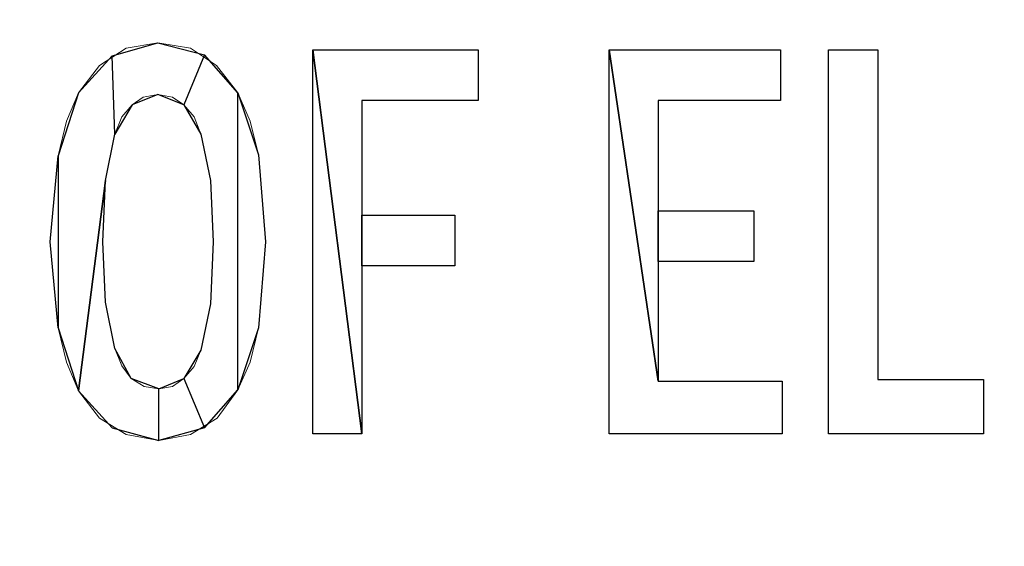
# Model space of a CAD drawing. Units: centimetres. Extents: x -29.3 to 29.3, y -20.8 to 20.9.
# Drawn here: x -21.4 to -21, y 1.1 to 1.4 of the extents above; entities that cross this region are included whole.
import ezdxf

# ---------------------------------------------------------------- set-up
doc = ezdxf.new("R2010")
doc.units = ezdxf.units.CM
doc.header["$MEASUREMENT"] = 0
doc.layers.add('layer 1', color=7, linetype='Continuous')

msp = doc.modelspace()

# ---------------------------------------------------------------- linework, layer by layer
at = {"layer": 'layer 1', "lineweight": 13}
for points, knots in [([(-20.24981, 0.92553), (-20.24981, 0.92553), (-21.93926, 0.92553), (-21.93926, 0.92553), (-21.93926, 0.92553), (-21.93926, 0.92553), (-21.93926, 1.7789), (-21.93926, 1.7789), (-21.93926, 1.7789), (-21.93926, 1.7789), (-20.24981, 1.7789), (-20.24981, 1.7789), (-20.24981, 1.7789), (-20.24981, 1.7789), (-20.24981, 0.92553), (-20.24981, 0.92553)], [0, 0, 0, 0, 0.2, 0.2, 0.2, 0.2, 0.4, 0.4, 0.4, 0.4, 0.6, 0.6, 0.6, 0.6, 1, 1, 1, 1]), ([(-21.34977, 1.26913), (-21.34977, 1.26913), (-21.34659, 1.30441), (-21.34659, 1.30441), (-21.34659, 1.30441), (-21.34659, 1.30441), (-21.34306, 1.31852), (-21.34306, 1.31852), (-21.34306, 1.31852), (-21.34306, 1.31852), (-21.33813, 1.33017), (-21.33813, 1.33017), (-21.33813, 1.33017), (-21.33813, 1.33017), (-21.32966, 1.34145), (-21.32966, 1.34145), (-21.32966, 1.34145), (-21.32966, 1.34145), (-21.31872, 1.34851), (-21.31872, 1.34851), (-21.31872, 1.34851), (-21.31872, 1.34851), (-21.30567, 1.35063), (-21.30567, 1.35063)], [0, 0, 0, 0, 0.142857, 0.142857, 0.142857, 0.142857, 0.285714, 0.285714, 0.285714, 0.285714, 0.428571, 0.428571, 0.428571, 0.428571, 0.571429, 0.571429, 0.571429, 0.571429, 0.714286, 0.714286, 0.714286, 0.714286, 1, 1, 1, 1]), ([(-21.30567, 1.35063), (-21.30567, 1.35063), (-21.29226, 1.34851), (-21.29226, 1.34851), (-21.29226, 1.34851), (-21.29226, 1.34851), (-21.28168, 1.34145), (-21.28168, 1.34145), (-21.28168, 1.34145), (-21.28168, 1.34145), (-21.27286, 1.33017), (-21.27286, 1.33017), (-21.27286, 1.33017), (-21.27286, 1.33017), (-21.26792, 1.31852), (-21.26792, 1.31852), (-21.26792, 1.31852), (-21.26792, 1.31852), (-21.26439, 1.30477), (-21.26439, 1.30477), (-21.26439, 1.30477), (-21.26439, 1.30477), (-21.26157, 1.26913), (-21.26157, 1.26913)], [0, 0, 0, 0, 0.142857, 0.142857, 0.142857, 0.142857, 0.285714, 0.285714, 0.285714, 0.285714, 0.428571, 0.428571, 0.428571, 0.428571, 0.571429, 0.571429, 0.571429, 0.571429, 0.714286, 0.714286, 0.714286, 0.714286, 1, 1, 1, 1]), ([(-21.24217, 1.3478), (-21.24217, 1.3478), (-21.17444, 1.3478), (-21.17444, 1.3478), (-21.17444, 1.3478), (-21.17444, 1.3478), (-21.17444, 1.32699), (-21.17444, 1.32699), (-21.17444, 1.32699), (-21.17444, 1.32699), (-21.22206, 1.32699), (-21.22206, 1.32699), (-21.22206, 1.32699), (-21.22206, 1.32699), (-21.22206, 1.28007), (-21.22206, 1.28007), (-21.22206, 1.28007), (-21.22206, 1.28007), (-21.18396, 1.28007), (-21.18396, 1.28007), (-21.18396, 1.28007), (-21.18396, 1.28007), (-21.18396, 1.25926), (-21.18396, 1.25926), (-21.18396, 1.25926), (-21.18396, 1.25926), (-21.22206, 1.25926), (-21.22206, 1.25926), (-21.22206, 1.25926), (-21.22206, 1.25926), (-21.22206, 1.19047), (-21.22206, 1.19047), (-21.22206, 1.19047), (-21.22206, 1.19047), (-21.24217, 1.19047), (-21.24217, 1.19047), (-21.24217, 1.19047), (-21.24217, 1.19047), (-21.24217, 1.3478), (-21.24217, 1.3478)], [0, 0, 0, 0, 0.090909, 0.090909, 0.090909, 0.090909, 0.181818, 0.181818, 0.181818, 0.181818, 0.272727, 0.272727, 0.272727, 0.272727, 0.363636, 0.363636, 0.363636, 0.363636, 0.454545, 0.454545, 0.454545, 0.454545, 0.545455, 0.545455, 0.545455, 0.545455, 0.636364, 0.636364, 0.636364, 0.636364, 0.727273, 0.727273, 0.727273, 0.727273, 0.818182, 0.818182, 0.818182, 0.818182, 1, 1, 1, 1]), ([(-21.12081, 1.3478), (-21.12081, 1.3478), (-21.05061, 1.3478), (-21.05061, 1.3478), (-21.05061, 1.3478), (-21.05061, 1.3478), (-21.05061, 1.32699), (-21.05061, 1.32699), (-21.05061, 1.32699), (-21.05061, 1.32699), (-21.10071, 1.32699), (-21.10071, 1.32699), (-21.10071, 1.32699), (-21.10071, 1.32699), (-21.10071, 1.28183), (-21.10071, 1.28183), (-21.10071, 1.28183), (-21.10071, 1.28183), (-21.06155, 1.28183), (-21.06155, 1.28183), (-21.06155, 1.28183), (-21.06155, 1.28183), (-21.06155, 1.26102), (-21.06155, 1.26102), (-21.06155, 1.26102), (-21.06155, 1.26102), (-21.10071, 1.26102), (-21.10071, 1.26102), (-21.10071, 1.26102), (-21.10071, 1.26102), (-21.10071, 1.21198), (-21.10071, 1.21198), (-21.10071, 1.21198), (-21.10071, 1.21198), (-21.04991, 1.21198), (-21.04991, 1.21198), (-21.04991, 1.21198), (-21.04991, 1.21198), (-21.04991, 1.19047), (-21.04991, 1.19047), (-21.04991, 1.19047), (-21.04991, 1.19047), (-21.12081, 1.19047), (-21.12081, 1.19047), (-21.12081, 1.19047), (-21.12081, 1.19047), (-21.12081, 1.3478), (-21.12081, 1.3478)], [0, 0, 0, 0, 0.076923, 0.076923, 0.076923, 0.076923, 0.153846, 0.153846, 0.153846, 0.153846, 0.230769, 0.230769, 0.230769, 0.230769, 0.307692, 0.307692, 0.307692, 0.307692, 0.384615, 0.384615, 0.384615, 0.384615, 0.461538, 0.461538, 0.461538, 0.461538, 0.538462, 0.538462, 0.538462, 0.538462, 0.615385, 0.615385, 0.615385, 0.615385, 0.692308, 0.692308, 0.692308, 0.692308, 0.769231, 0.769231, 0.769231, 0.769231, 0.846154, 0.846154, 0.846154, 0.846154, 1, 1, 1, 1]), ([(-21.03086, 1.3478), (-21.03086, 1.3478), (-21.01075, 1.3478), (-21.01075, 1.3478), (-21.01075, 1.3478), (-21.01075, 1.3478), (-21.01075, 1.21269), (-21.01075, 1.21269), (-21.01075, 1.21269), (-21.01075, 1.21269), (-20.96736, 1.21269), (-20.96736, 1.21269), (-20.96736, 1.21269), (-20.96736, 1.21269), (-20.96736, 1.19047), (-20.96736, 1.19047), (-20.96736, 1.19047), (-20.96736, 1.19047), (-21.03086, 1.19047), (-21.03086, 1.19047), (-21.03086, 1.19047), (-21.03086, 1.19047), (-21.03086, 1.3478), (-21.03086, 1.3478)], [0, 0, 0, 0, 0.142857, 0.142857, 0.142857, 0.142857, 0.285714, 0.285714, 0.285714, 0.285714, 0.428571, 0.428571, 0.428571, 0.428571, 0.571429, 0.571429, 0.571429, 0.571429, 0.714286, 0.714286, 0.714286, 0.714286, 1, 1, 1, 1]), ([(-21.30567, 1.32946), (-21.30567, 1.32946), (-21.31167, 1.3284), (-21.31167, 1.3284), (-21.31167, 1.3284), (-21.31167, 1.3284), (-21.31625, 1.32523), (-21.31625, 1.32523), (-21.31625, 1.32523), (-21.31625, 1.32523), (-21.32049, 1.32029), (-21.32049, 1.32029), (-21.32049, 1.32029), (-21.32049, 1.32029), (-21.32331, 1.31323), (-21.32331, 1.31323)], [0, 0, 0, 0, 0.2, 0.2, 0.2, 0.2, 0.4, 0.4, 0.4, 0.4, 0.6, 0.6, 0.6, 0.6, 1, 1, 1, 1]), ([(-21.28803, 1.31323), (-21.28803, 1.31323), (-21.29085, 1.32029), (-21.29085, 1.32029), (-21.29085, 1.32029), (-21.29085, 1.32029), (-21.29509, 1.32523), (-21.29509, 1.32523), (-21.29509, 1.32523), (-21.29509, 1.32523), (-21.29967, 1.3284), (-21.29967, 1.3284), (-21.29967, 1.3284), (-21.29967, 1.3284), (-21.30567, 1.32946), (-21.30567, 1.32946)], [0, 0, 0, 0, 0.2, 0.2, 0.2, 0.2, 0.4, 0.4, 0.4, 0.4, 0.6, 0.6, 0.6, 0.6, 1, 1, 1, 1]), ([(-21.32331, 1.31323), (-21.32331, 1.31323), (-21.32719, 1.29418), (-21.32719, 1.29418), (-21.32719, 1.29418), (-21.32719, 1.29418), (-21.32825, 1.26913), (-21.32825, 1.26913)], [0, 0, 0, 0, 0.333333, 0.333333, 0.333333, 0.333333, 1, 1, 1, 1]), ([(-21.28309, 1.26913), (-21.28309, 1.26913), (-21.28415, 1.29418), (-21.28415, 1.29418), (-21.28415, 1.29418), (-21.28415, 1.29418), (-21.28803, 1.31323), (-21.28803, 1.31323)], [0, 0, 0, 0, 0.333333, 0.333333, 0.333333, 0.333333, 1, 1, 1, 1]), ([(-21.30532, 1.18764), (-21.30532, 1.18764), (-21.31872, 1.19011), (-21.31872, 1.19011), (-21.31872, 1.19011), (-21.31872, 1.19011), (-21.32966, 1.19682), (-21.32966, 1.19682), (-21.32966, 1.19682), (-21.32966, 1.19682), (-21.33813, 1.2081), (-21.33813, 1.2081), (-21.33813, 1.2081), (-21.33813, 1.2081), (-21.34306, 1.21975), (-21.34306, 1.21975), (-21.34306, 1.21975), (-21.34306, 1.21975), (-21.34659, 1.23386), (-21.34659, 1.23386), (-21.34659, 1.23386), (-21.34659, 1.23386), (-21.34977, 1.26913), (-21.34977, 1.26913)], [0, 0, 0, 0, 0.142857, 0.142857, 0.142857, 0.142857, 0.285714, 0.285714, 0.285714, 0.285714, 0.428571, 0.428571, 0.428571, 0.428571, 0.571429, 0.571429, 0.571429, 0.571429, 0.714286, 0.714286, 0.714286, 0.714286, 1, 1, 1, 1]), ([(-21.32825, 1.26913), (-21.32825, 1.26913), (-21.32719, 1.24444), (-21.32719, 1.24444), (-21.32719, 1.24444), (-21.32719, 1.24444), (-21.32331, 1.22539), (-21.32331, 1.22539)], [0, 0, 0, 0, 0.333333, 0.333333, 0.333333, 0.333333, 1, 1, 1, 1]), ([(-21.26157, 1.26913), (-21.26157, 1.26913), (-21.26439, 1.23386), (-21.26439, 1.23386), (-21.26439, 1.23386), (-21.26439, 1.23386), (-21.26792, 1.21975), (-21.26792, 1.21975), (-21.26792, 1.21975), (-21.26792, 1.21975), (-21.27286, 1.20846), (-21.27286, 1.20846), (-21.27286, 1.20846), (-21.27286, 1.20846), (-21.28133, 1.19682), (-21.28133, 1.19682), (-21.28133, 1.19682), (-21.28133, 1.19682), (-21.29226, 1.19011), (-21.29226, 1.19011), (-21.29226, 1.19011), (-21.29226, 1.19011), (-21.30532, 1.18764), (-21.30532, 1.18764)], [0, 0, 0, 0, 0.142857, 0.142857, 0.142857, 0.142857, 0.285714, 0.285714, 0.285714, 0.285714, 0.428571, 0.428571, 0.428571, 0.428571, 0.571429, 0.571429, 0.571429, 0.571429, 0.714286, 0.714286, 0.714286, 0.714286, 1, 1, 1, 1]), ([(-21.28803, 1.22468), (-21.28803, 1.22468), (-21.28415, 1.24373), (-21.28415, 1.24373), (-21.28415, 1.24373), (-21.28415, 1.24373), (-21.28309, 1.26913), (-21.28309, 1.26913)], [0, 0, 0, 0, 0.333333, 0.333333, 0.333333, 0.333333, 1, 1, 1, 1]), ([(-21.32331, 1.22539), (-21.32331, 1.22539), (-21.32049, 1.21833), (-21.32049, 1.21833), (-21.32049, 1.21833), (-21.32049, 1.21833), (-21.31661, 1.21304), (-21.31661, 1.21304), (-21.31661, 1.21304), (-21.31661, 1.21304), (-21.31131, 1.20987), (-21.31131, 1.20987), (-21.31131, 1.20987), (-21.31131, 1.20987), (-21.30532, 1.20881), (-21.30532, 1.20881)], [0, 0, 0, 0, 0.2, 0.2, 0.2, 0.2, 0.4, 0.4, 0.4, 0.4, 0.6, 0.6, 0.6, 0.6, 1, 1, 1, 1]), ([(-21.30532, 1.20881), (-21.30532, 1.20881), (-21.29967, 1.20987), (-21.29967, 1.20987), (-21.29967, 1.20987), (-21.29967, 1.20987), (-21.29509, 1.21304), (-21.29509, 1.21304), (-21.29509, 1.21304), (-21.29509, 1.21304), (-21.29085, 1.21798), (-21.29085, 1.21798), (-21.29085, 1.21798), (-21.29085, 1.21798), (-21.28803, 1.22468), (-21.28803, 1.22468)], [0, 0, 0, 0, 0.2, 0.2, 0.2, 0.2, 0.4, 0.4, 0.4, 0.4, 0.6, 0.6, 0.6, 0.6, 1, 1, 1, 1])]:
    msp.add_open_spline(points, degree=3, knots=knots, dxfattribs=at)
at = {"layer": 'layer 1'}
for points, knots in [([(-21.30567, 1.35063), (-21.30567, 1.35063), (-21.32437, 1.34533), (-21.32437, 1.34533), (-21.32437, 1.34533), (-21.32437, 1.34533), (-21.32331, 1.31323), (-21.32331, 1.31323), (-21.32331, 1.31323), (-21.32331, 1.31323), (-21.31625, 1.32523), (-21.31625, 1.32523), (-21.31625, 1.32523), (-21.31625, 1.32523), (-21.30567, 1.32946), (-21.30567, 1.32946), (-21.30567, 1.32946), (-21.30567, 1.32946), (-21.29509, 1.32523), (-21.29509, 1.32523), (-21.29509, 1.32523), (-21.29509, 1.32523), (-21.28662, 1.34569), (-21.28662, 1.34569), (-21.28662, 1.34569), (-21.28662, 1.34569), (-21.30567, 1.35063), (-21.30567, 1.35063), (-21.30567, 1.35063), (-21.30567, 1.35063), (-21.30567, 1.35063), (-21.30567, 1.35063)], [0, 0, 0, 0, 0.111111, 0.111111, 0.111111, 0.111111, 0.222222, 0.222222, 0.222222, 0.222222, 0.333333, 0.333333, 0.333333, 0.333333, 0.444444, 0.444444, 0.444444, 0.444444, 0.555556, 0.555556, 0.555556, 0.555556, 0.666667, 0.666667, 0.666667, 0.666667, 0.777778, 0.777778, 0.777778, 0.777778, 1, 1, 1, 1]), ([(-21.22206, 1.32699), (-21.22206, 1.32699), (-21.17444, 1.32699), (-21.17444, 1.32699), (-21.17444, 1.32699), (-21.17444, 1.32699), (-21.17444, 1.3478), (-21.17444, 1.3478), (-21.17444, 1.3478), (-21.17444, 1.3478), (-21.24217, 1.3478), (-21.24217, 1.3478), (-21.24217, 1.3478), (-21.24217, 1.3478), (-21.22206, 1.19047), (-21.22206, 1.19047), (-21.22206, 1.19047), (-21.22206, 1.19047), (-21.22206, 1.25926), (-21.22206, 1.25926), (-21.22206, 1.25926), (-21.22206, 1.25926), (-21.22206, 1.28007), (-21.22206, 1.28007), (-21.22206, 1.28007), (-21.22206, 1.28007), (-21.22206, 1.32699), (-21.22206, 1.32699), (-21.22206, 1.32699), (-21.22206, 1.32699), (-21.22206, 1.32699), (-21.22206, 1.32699)], [0, 0, 0, 0, 0.111111, 0.111111, 0.111111, 0.111111, 0.222222, 0.222222, 0.222222, 0.222222, 0.333333, 0.333333, 0.333333, 0.333333, 0.444444, 0.444444, 0.444444, 0.444444, 0.555556, 0.555556, 0.555556, 0.555556, 0.666667, 0.666667, 0.666667, 0.666667, 0.777778, 0.777778, 0.777778, 0.777778, 1, 1, 1, 1]), ([(-21.22206, 1.19047), (-21.22206, 1.19047), (-21.24217, 1.3478), (-21.24217, 1.3478), (-21.24217, 1.3478), (-21.24217, 1.3478), (-21.24217, 1.19047), (-21.24217, 1.19047), (-21.24217, 1.19047), (-21.24217, 1.19047), (-21.22206, 1.19047), (-21.22206, 1.19047), (-21.22206, 1.19047), (-21.22206, 1.19047), (-21.22206, 1.19047), (-21.22206, 1.19047)], [0, 0, 0, 0, 0.2, 0.2, 0.2, 0.2, 0.4, 0.4, 0.4, 0.4, 0.6, 0.6, 0.6, 0.6, 1, 1, 1, 1]), ([(-21.10071, 1.32699), (-21.10071, 1.32699), (-21.05061, 1.32699), (-21.05061, 1.32699), (-21.05061, 1.32699), (-21.05061, 1.32699), (-21.05061, 1.3478), (-21.05061, 1.3478), (-21.05061, 1.3478), (-21.05061, 1.3478), (-21.12081, 1.3478), (-21.12081, 1.3478), (-21.12081, 1.3478), (-21.12081, 1.3478), (-21.10071, 1.21198), (-21.10071, 1.21198), (-21.10071, 1.21198), (-21.10071, 1.21198), (-21.10071, 1.26102), (-21.10071, 1.26102), (-21.10071, 1.26102), (-21.10071, 1.26102), (-21.10071, 1.28183), (-21.10071, 1.28183), (-21.10071, 1.28183), (-21.10071, 1.28183), (-21.10071, 1.32699), (-21.10071, 1.32699), (-21.10071, 1.32699), (-21.10071, 1.32699), (-21.10071, 1.32699), (-21.10071, 1.32699)], [0, 0, 0, 0, 0.111111, 0.111111, 0.111111, 0.111111, 0.222222, 0.222222, 0.222222, 0.222222, 0.333333, 0.333333, 0.333333, 0.333333, 0.444444, 0.444444, 0.444444, 0.444444, 0.555556, 0.555556, 0.555556, 0.555556, 0.666667, 0.666667, 0.666667, 0.666667, 0.777778, 0.777778, 0.777778, 0.777778, 1, 1, 1, 1]), ([(-21.10071, 1.21198), (-21.10071, 1.21198), (-21.12081, 1.3478), (-21.12081, 1.3478), (-21.12081, 1.3478), (-21.12081, 1.3478), (-21.12081, 1.19047), (-21.12081, 1.19047), (-21.12081, 1.19047), (-21.12081, 1.19047), (-21.04991, 1.19047), (-21.04991, 1.19047), (-21.04991, 1.19047), (-21.04991, 1.19047), (-21.04991, 1.21198), (-21.04991, 1.21198), (-21.04991, 1.21198), (-21.04991, 1.21198), (-21.10071, 1.21198), (-21.10071, 1.21198), (-21.10071, 1.21198), (-21.10071, 1.21198), (-21.10071, 1.21198), (-21.10071, 1.21198)], [0, 0, 0, 0, 0.142857, 0.142857, 0.142857, 0.142857, 0.285714, 0.285714, 0.285714, 0.285714, 0.428571, 0.428571, 0.428571, 0.428571, 0.571429, 0.571429, 0.571429, 0.571429, 0.714286, 0.714286, 0.714286, 0.714286, 1, 1, 1, 1]), ([(-21.03086, 1.19047), (-21.03086, 1.19047), (-20.96736, 1.19047), (-20.96736, 1.19047), (-20.96736, 1.19047), (-20.96736, 1.19047), (-20.96736, 1.21269), (-20.96736, 1.21269), (-20.96736, 1.21269), (-20.96736, 1.21269), (-21.01075, 1.21269), (-21.01075, 1.21269), (-21.01075, 1.21269), (-21.01075, 1.21269), (-21.01075, 1.3478), (-21.01075, 1.3478), (-21.01075, 1.3478), (-21.01075, 1.3478), (-21.03086, 1.3478), (-21.03086, 1.3478), (-21.03086, 1.3478), (-21.03086, 1.3478), (-21.03086, 1.19047), (-21.03086, 1.19047), (-21.03086, 1.19047), (-21.03086, 1.19047), (-21.03086, 1.19047), (-21.03086, 1.19047)], [0, 0, 0, 0, 0.125, 0.125, 0.125, 0.125, 0.25, 0.25, 0.25, 0.25, 0.375, 0.375, 0.375, 0.375, 0.5, 0.5, 0.5, 0.5, 0.625, 0.625, 0.625, 0.625, 0.75, 0.75, 0.75, 0.75, 1, 1, 1, 1]), ([(-21.34659, 1.30441), (-21.34659, 1.30441), (-21.33813, 1.33017), (-21.33813, 1.33017), (-21.33813, 1.33017), (-21.33813, 1.33017), (-21.32437, 1.34533), (-21.32437, 1.34533), (-21.32437, 1.34533), (-21.32437, 1.34533), (-21.32331, 1.31323), (-21.32331, 1.31323), (-21.32331, 1.31323), (-21.32331, 1.31323), (-21.32719, 1.29418), (-21.32719, 1.29418), (-21.32719, 1.29418), (-21.32719, 1.29418), (-21.33813, 1.2081), (-21.33813, 1.2081), (-21.33813, 1.2081), (-21.33813, 1.2081), (-21.34659, 1.23386), (-21.34659, 1.23386), (-21.34659, 1.23386), (-21.34659, 1.23386), (-21.34659, 1.30441), (-21.34659, 1.30441), (-21.34659, 1.30441), (-21.34659, 1.30441), (-21.34659, 1.30441), (-21.34659, 1.30441)], [0, 0, 0, 0, 0.111111, 0.111111, 0.111111, 0.111111, 0.222222, 0.222222, 0.222222, 0.222222, 0.333333, 0.333333, 0.333333, 0.333333, 0.444444, 0.444444, 0.444444, 0.444444, 0.555556, 0.555556, 0.555556, 0.555556, 0.666667, 0.666667, 0.666667, 0.666667, 0.777778, 0.777778, 0.777778, 0.777778, 1, 1, 1, 1]), ([(-21.29509, 1.32523), (-21.29509, 1.32523), (-21.28662, 1.34569), (-21.28662, 1.34569), (-21.28662, 1.34569), (-21.28662, 1.34569), (-21.27286, 1.33017), (-21.27286, 1.33017), (-21.27286, 1.33017), (-21.27286, 1.33017), (-21.27286, 1.20846), (-21.27286, 1.20846), (-21.27286, 1.20846), (-21.27286, 1.20846), (-21.28662, 1.19293), (-21.28662, 1.19293), (-21.28662, 1.19293), (-21.28662, 1.19293), (-21.29509, 1.21304), (-21.29509, 1.21304), (-21.29509, 1.21304), (-21.29509, 1.21304), (-21.28803, 1.22468), (-21.28803, 1.22468), (-21.28803, 1.22468), (-21.28803, 1.22468), (-21.28415, 1.24373), (-21.28415, 1.24373), (-21.28415, 1.24373), (-21.28415, 1.24373), (-21.28309, 1.26913), (-21.28309, 1.26913), (-21.28309, 1.26913), (-21.28309, 1.26913), (-21.28415, 1.29418), (-21.28415, 1.29418), (-21.28415, 1.29418), (-21.28415, 1.29418), (-21.28803, 1.31323), (-21.28803, 1.31323), (-21.28803, 1.31323), (-21.28803, 1.31323), (-21.29509, 1.32523), (-21.29509, 1.32523), (-21.29509, 1.32523), (-21.29509, 1.32523), (-21.29509, 1.32523), (-21.29509, 1.32523)], [0, 0, 0, 0, 0.076923, 0.076923, 0.076923, 0.076923, 0.153846, 0.153846, 0.153846, 0.153846, 0.230769, 0.230769, 0.230769, 0.230769, 0.307692, 0.307692, 0.307692, 0.307692, 0.384615, 0.384615, 0.384615, 0.384615, 0.461538, 0.461538, 0.461538, 0.461538, 0.538462, 0.538462, 0.538462, 0.538462, 0.615385, 0.615385, 0.615385, 0.615385, 0.692308, 0.692308, 0.692308, 0.692308, 0.769231, 0.769231, 0.769231, 0.769231, 0.846154, 0.846154, 0.846154, 0.846154, 1, 1, 1, 1]), ([(-21.26439, 1.30477), (-21.26439, 1.30477), (-21.27286, 1.33017), (-21.27286, 1.33017), (-21.27286, 1.33017), (-21.27286, 1.33017), (-21.27286, 1.20846), (-21.27286, 1.20846), (-21.27286, 1.20846), (-21.27286, 1.20846), (-21.26439, 1.23386), (-21.26439, 1.23386), (-21.26439, 1.23386), (-21.26439, 1.23386), (-21.26157, 1.26913), (-21.26157, 1.26913), (-21.26157, 1.26913), (-21.26157, 1.26913), (-21.26439, 1.30477), (-21.26439, 1.30477), (-21.26439, 1.30477), (-21.26439, 1.30477), (-21.26439, 1.30477), (-21.26439, 1.30477)], [0, 0, 0, 0, 0.142857, 0.142857, 0.142857, 0.142857, 0.285714, 0.285714, 0.285714, 0.285714, 0.428571, 0.428571, 0.428571, 0.428571, 0.571429, 0.571429, 0.571429, 0.571429, 0.714286, 0.714286, 0.714286, 0.714286, 1, 1, 1, 1]), ([(-21.34659, 1.23386), (-21.34659, 1.23386), (-21.34659, 1.30441), (-21.34659, 1.30441), (-21.34659, 1.30441), (-21.34659, 1.30441), (-21.34977, 1.26913), (-21.34977, 1.26913), (-21.34977, 1.26913), (-21.34977, 1.26913), (-21.34659, 1.23386), (-21.34659, 1.23386), (-21.34659, 1.23386), (-21.34659, 1.23386), (-21.34659, 1.23386), (-21.34659, 1.23386)], [0, 0, 0, 0, 0.2, 0.2, 0.2, 0.2, 0.4, 0.4, 0.4, 0.4, 0.6, 0.6, 0.6, 0.6, 1, 1, 1, 1]), ([(-21.30532, 1.20881), (-21.30532, 1.20881), (-21.30532, 1.18764), (-21.30532, 1.18764), (-21.30532, 1.18764), (-21.30532, 1.18764), (-21.32437, 1.19293), (-21.32437, 1.19293), (-21.32437, 1.19293), (-21.32437, 1.19293), (-21.33813, 1.2081), (-21.33813, 1.2081), (-21.33813, 1.2081), (-21.33813, 1.2081), (-21.32719, 1.29418), (-21.32719, 1.29418), (-21.32719, 1.29418), (-21.32719, 1.29418), (-21.32825, 1.26913), (-21.32825, 1.26913), (-21.32825, 1.26913), (-21.32825, 1.26913), (-21.32719, 1.24444), (-21.32719, 1.24444), (-21.32719, 1.24444), (-21.32719, 1.24444), (-21.32331, 1.22539), (-21.32331, 1.22539), (-21.32331, 1.22539), (-21.32331, 1.22539), (-21.31661, 1.21304), (-21.31661, 1.21304), (-21.31661, 1.21304), (-21.31661, 1.21304), (-21.30532, 1.20881), (-21.30532, 1.20881), (-21.30532, 1.20881), (-21.30532, 1.20881), (-21.30532, 1.20881), (-21.30532, 1.20881)], [0, 0, 0, 0, 0.090909, 0.090909, 0.090909, 0.090909, 0.181818, 0.181818, 0.181818, 0.181818, 0.272727, 0.272727, 0.272727, 0.272727, 0.363636, 0.363636, 0.363636, 0.363636, 0.454545, 0.454545, 0.454545, 0.454545, 0.545455, 0.545455, 0.545455, 0.545455, 0.636364, 0.636364, 0.636364, 0.636364, 0.727273, 0.727273, 0.727273, 0.727273, 0.818182, 0.818182, 0.818182, 0.818182, 1, 1, 1, 1]), ([(-21.22206, 1.28007), (-21.22206, 1.28007), (-21.22206, 1.25926), (-21.22206, 1.25926), (-21.22206, 1.25926), (-21.22206, 1.25926), (-21.18396, 1.25926), (-21.18396, 1.25926), (-21.18396, 1.25926), (-21.18396, 1.25926), (-21.18396, 1.28007), (-21.18396, 1.28007), (-21.18396, 1.28007), (-21.18396, 1.28007), (-21.22206, 1.28007), (-21.22206, 1.28007), (-21.22206, 1.28007), (-21.22206, 1.28007), (-21.22206, 1.28007), (-21.22206, 1.28007)], [0, 0, 0, 0, 0.166667, 0.166667, 0.166667, 0.166667, 0.333333, 0.333333, 0.333333, 0.333333, 0.5, 0.5, 0.5, 0.5, 0.666667, 0.666667, 0.666667, 0.666667, 1, 1, 1, 1]), ([(-21.10071, 1.28183), (-21.10071, 1.28183), (-21.10071, 1.26102), (-21.10071, 1.26102), (-21.10071, 1.26102), (-21.10071, 1.26102), (-21.06155, 1.26102), (-21.06155, 1.26102), (-21.06155, 1.26102), (-21.06155, 1.26102), (-21.06155, 1.28183), (-21.06155, 1.28183), (-21.06155, 1.28183), (-21.06155, 1.28183), (-21.10071, 1.28183), (-21.10071, 1.28183), (-21.10071, 1.28183), (-21.10071, 1.28183), (-21.10071, 1.28183), (-21.10071, 1.28183)], [0, 0, 0, 0, 0.166667, 0.166667, 0.166667, 0.166667, 0.333333, 0.333333, 0.333333, 0.333333, 0.5, 0.5, 0.5, 0.5, 0.666667, 0.666667, 0.666667, 0.666667, 1, 1, 1, 1]), ([(-21.30532, 1.20881), (-21.30532, 1.20881), (-21.30532, 1.18764), (-21.30532, 1.18764), (-21.30532, 1.18764), (-21.30532, 1.18764), (-21.28662, 1.19293), (-21.28662, 1.19293), (-21.28662, 1.19293), (-21.28662, 1.19293), (-21.29509, 1.21304), (-21.29509, 1.21304), (-21.29509, 1.21304), (-21.29509, 1.21304), (-21.30532, 1.20881), (-21.30532, 1.20881), (-21.30532, 1.20881), (-21.30532, 1.20881), (-21.30532, 1.20881), (-21.30532, 1.20881)], [0, 0, 0, 0, 0.166667, 0.166667, 0.166667, 0.166667, 0.333333, 0.333333, 0.333333, 0.333333, 0.5, 0.5, 0.5, 0.5, 0.666667, 0.666667, 0.666667, 0.666667, 1, 1, 1, 1])]:
    msp.add_open_spline(points, degree=3, knots=knots, dxfattribs=at)

doc.saveas('drawing.dxf')
